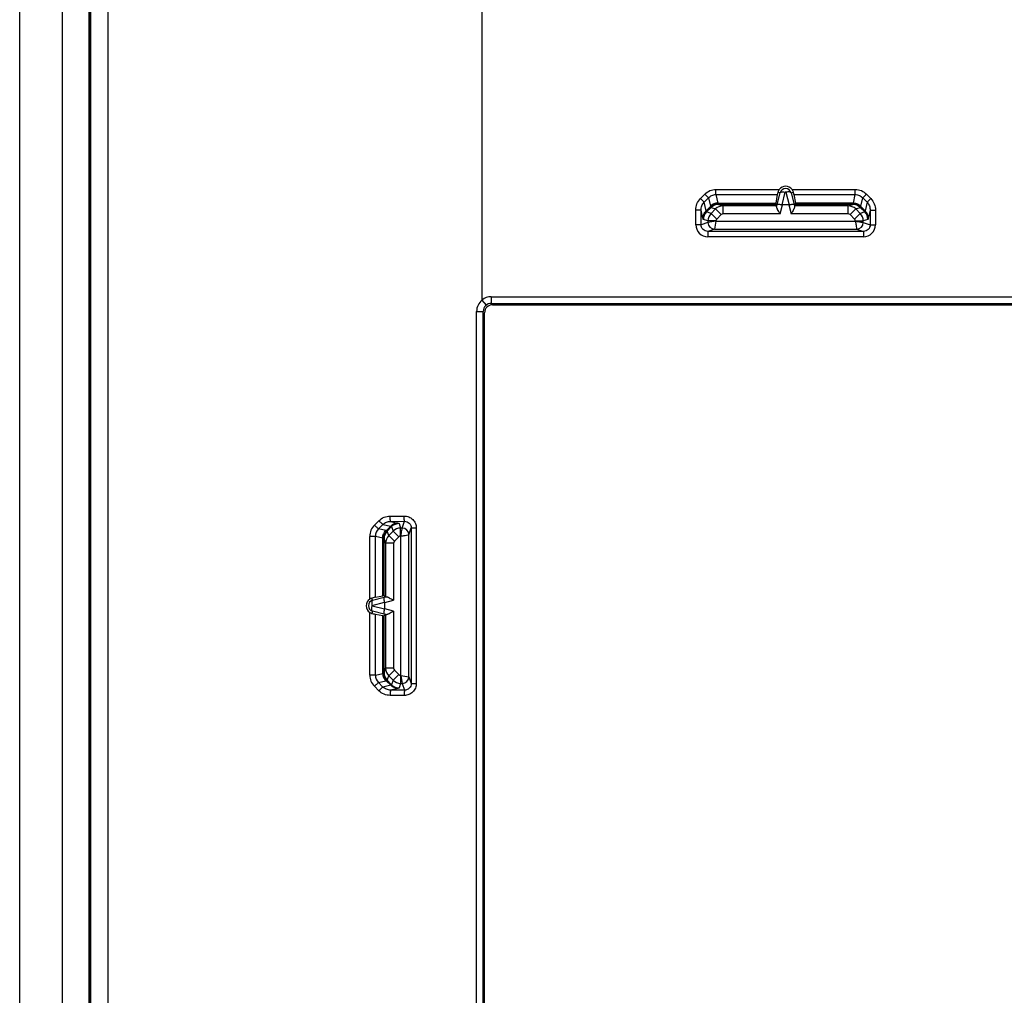
# Model space of a CAD drawing. Units: millimetres. Extents: x -40 to 40, y -147 to 147.
# Drawn here: x -40 to -3, y -110 to -73 of the extents above; entities that cross this region are included whole.
import ezdxf

# ---------------------------------------------------------------- set-up
doc = ezdxf.new("R2010")
doc.units = ezdxf.units.MM
doc.header["$LTSCALE"] = 16.335
doc.layers.get('0').update_dxf_attribs({"linetype": 'CONTINUOUS'})
doc.layers.add('RACCORDO', color=7, linetype='CONTINUOUS')

msp = doc.modelspace()

# ---------------------------------------------------------------- linework, layer by layer
at = {"color": 7, "linetype": 'CONTINUOUS'}
for p, q in [((-40, -143.5), (-40, 143.5)), ((-38.4, 142.7), (-38.4, -142.7)), ((-37.4, 142.4), (-37.4, -142.4)), ((-22.55, -128.75), (-22.55, -84.25)), ((-22.25, -83.95), (22.25, -83.95))]:
    msp.add_line(p, q, dxfattribs=at)
msp.add_arc((-22.25, -84.25), 0.3, 90, 180, dxfattribs=at)
at = {"layer": 'RACCORDO', "color": 253, "linetype": 'CONTINUOUS'}
for p, q in [((-37.385, 142.4), (-37.385, -142.4)), ((-37.345, -142.4), (-37.345, 142.4)), ((-36.681, -128.871), (-36.681, 128.871)), ((-22.65, -58.224), (-22.65, -83.776)), ((-14.449, -79.968), (-14.284, -79.799)), ((-14.144, -79.936), (-14.284, -79.799)), ((-13.864, -79.622), (-11.491, -79.622)), ((-13.864, -79.816), (-13.864, -79.622)), ((-13.864, -79.816), (-11.562, -79.816)), ((-13.864, -79.816), (-13.792, -80.133)), ((-11.569, -80.184), (-11.455, -79.745)), ((-11.455, -79.745), (-11.539, -79.722)), ((-11.384, -80.198), (-11.262, -79.728)), ((-11.238, -79.728), (-11.116, -80.198)), ((-11.045, -79.745), (-10.961, -79.722)), ((-11.045, -79.745), (-10.931, -80.184)), ((-11.009, -79.622), (-8.636, -79.622)), ((-10.938, -79.816), (-8.636, -79.816)), ((-8.708, -80.133), (-8.636, -79.816)), ((-8.636, -79.816), (-8.636, -79.622)), ((-8.356, -79.936), (-8.216, -79.799)), ((-8.216, -79.799), (-8.051, -79.968)), ((-14.309, -80.105), (-14.449, -79.968)), ((-14.309, -80.105), (-14.144, -79.936)), ((-14.235, -80.431), (-14.309, -80.105)), ((-14.144, -79.936), (-14.073, -80.249)), ((-13.792, -80.133), (-11.622, -80.133)), ((-13.765, -80.184), (-11.628, -80.184)), ((-13.765, -80.184), (-13.599, -80.239)), ((-11.589, -80.257), (-11.569, -80.184)), ((-10.931, -80.184), (-10.911, -80.257)), ((-8.708, -80.133), (-10.878, -80.133)), ((-8.735, -80.184), (-10.872, -80.184)), ((-8.901, -80.239), (-8.735, -80.184)), ((-8.427, -80.249), (-8.356, -79.936)), ((-8.356, -79.936), (-8.191, -80.105)), ((-8.191, -80.105), (-8.265, -80.431)), ((-8.191, -80.105), (-8.051, -79.968)), ((-14.423, -80.399), (-14.623, -80.399)), ((-14.623, -80.947), (-14.623, -80.399)), ((-14.354, -80.705), (-14.423, -80.399)), ((-14.423, -80.947), (-14.423, -80.399)), ((-14.235, -80.431), (-14.067, -80.265)), ((-14.218, -80.466), (-14.049, -80.299)), ((-14.048, -80.522), (-14.218, -80.466)), ((-13.881, -80.356), (-14.048, -80.522)), ((-13.836, -80.734), (-14.048, -80.522)), ((-14.047, -80.301), (-13.881, -80.356)), ((-13.67, -80.568), (-13.881, -80.356)), ((-13.67, -80.568), (-13.836, -80.734)), ((-11.586, -80.239), (-13.599, -80.239)), ((-13.599, -80.539), (-13.599, -80.239)), ((-11.458, -80.539), (-13.599, -80.539)), ((-11.458, -80.539), (-11.367, -80.2)), ((-11.133, -80.2), (-11.042, -80.539)), ((-8.901, -80.539), (-11.042, -80.539)), ((-8.901, -80.239), (-10.914, -80.239)), ((-8.901, -80.539), (-8.901, -80.239)), ((-8.83, -80.568), (-8.619, -80.356)), ((-8.664, -80.734), (-8.83, -80.568)), ((-8.664, -80.734), (-8.452, -80.522)), ((-8.619, -80.356), (-8.453, -80.301)), ((-8.452, -80.522), (-8.619, -80.356)), ((-8.282, -80.466), (-8.452, -80.522)), ((-8.451, -80.299), (-8.282, -80.466)), ((-8.433, -80.265), (-8.265, -80.431)), ((-8.077, -80.399), (-8.146, -80.705)), ((-8.077, -80.399), (-7.877, -80.399)), ((-8.077, -80.399), (-8.077, -80.947)), ((-7.877, -80.399), (-7.877, -80.947)), ((-14.165, -80.861), (-14.423, -80.947)), ((-14.165, -80.805), (-14.335, -80.748)), ((-13.865, -80.805), (-14.165, -80.805)), ((-14.165, -80.805), (-14.165, -80.861)), ((-13.865, -80.811), (-14.165, -80.861)), ((-13.865, -80.811), (-13.915, -81.111)), ((-13.865, -80.805), (-13.865, -80.811)), ((-13.865, -80.811), (-8.635, -80.811)), ((-8.635, -80.805), (-8.335, -80.805)), ((-8.635, -80.811), (-8.635, -80.805)), ((-8.165, -80.748), (-8.335, -80.805)), ((-8.335, -80.861), (-8.335, -80.805)), ((-8.335, -80.861), (-8.077, -80.947)), ((-14.423, -80.947), (-14.623, -80.947)), ((-13.915, -81.111), (-14.173, -81.197)), ((-8.327, -81.197), (-14.173, -81.197)), ((-14.173, -81.197), (-14.173, -81.397)), ((-13.915, -81.111), (-8.585, -81.111)), ((-8.585, -81.111), (-8.327, -81.197)), ((-8.327, -81.197), (-8.327, -81.397)), ((-8.077, -80.947), (-7.877, -80.947)), ((-8.327, -81.397), (-14.173, -81.397)), ((-22.65, -83.776), (-22.491, -83.969)), ((-22.3, -83.65), (22.3, -83.65)), ((-22.3, -83.65), (-22.3, -83.9)), ((-22.849, -84.2), (-22.6, -84.2)), ((-22.849, -128.8), (-22.849, -84.2)), ((-26.092, -91.883), (-25.566, -91.882)), ((-26.685, -92.225), (-26.518, -92.059)), ((-26.531, -92.365), (-26.365, -92.199)), ((-26.256, -92.427), (-26.531, -92.365)), ((-26.365, -92.199), (-26.074, -92.265)), ((-26.24, -92.433), (-26.074, -92.265)), ((-26.206, -92.451), (-26.039, -92.282)), ((-26.079, -92.083), (-25.555, -92.081)), ((-26.079, -92.083), (-25.8, -92.146)), ((-26.039, -92.282), (-25.983, -92.452)), ((-25.757, -92.165), (-25.7, -92.335)), ((-25.639, -92.335), (-25.7, -92.335)), ((-25.7, -92.635), (-25.7, -92.335)), ((-25.639, -92.335), (-25.555, -92.081)), ((-25.389, -92.585), (-25.304, -92.331)), ((-25.304, -92.331), (-25.114, -92.331)), ((-25.304, -92.331), (-25.304, -98.169)), ((-25.114, -92.331), (-25.114, -98.169)), ((-26.648, -92.645), (-26.859, -92.645)), ((-26.859, -95), (-26.859, -92.645)), ((-26.372, -92.708), (-26.648, -92.645)), ((-26.648, -94.931), (-26.648, -92.645)), ((-26.372, -94.879), (-26.372, -92.708)), ((-26.266, -92.901), (-26.321, -92.735)), ((-26.321, -94.873), (-26.321, -92.735)), ((-26.149, -92.619), (-26.204, -92.453)), ((-25.983, -92.452), (-26.149, -92.619)), ((-25.937, -92.83), (-26.149, -92.619)), ((-25.771, -92.664), (-25.983, -92.452)), ((-25.771, -92.664), (-25.937, -92.83)), ((-25.689, -92.635), (-25.7, -92.635)), ((-25.689, -97.865), (-25.689, -92.635)), ((-25.389, -97.915), (-25.389, -92.585)), ((-25.966, -92.901), (-26.266, -92.901)), ((-26.266, -92.901), (-26.266, -94.915)), ((-25.966, -92.901), (-25.966, -95.044)), ((-26.755, -95.045), (-26.777, -94.963)), ((-26.755, -95.045), (-26.316, -94.931)), ((-26.316, -94.931), (-26.248, -94.912)), ((-26.772, -95.238), (-26.302, -95.116)), ((-26.302, -95.384), (-26.772, -95.262)), ((-26.3, -95.133), (-25.966, -95.044)), ((-26.859, -97.855), (-26.859, -95.5)), ((-26.755, -95.455), (-26.777, -95.537)), ((-26.316, -95.569), (-26.755, -95.455)), ((-26.648, -97.855), (-26.648, -95.569)), ((-26.372, -97.792), (-26.372, -95.621)), ((-26.321, -97.765), (-26.321, -95.627)), ((-26.248, -95.588), (-26.316, -95.569)), ((-25.966, -95.456), (-26.3, -95.367)), ((-26.266, -95.585), (-26.266, -97.599)), ((-25.966, -95.456), (-25.966, -97.599)), ((-26.648, -97.855), (-26.859, -97.855)), ((-26.648, -97.855), (-26.372, -97.792)), ((-26.321, -97.765), (-26.266, -97.599)), ((-25.966, -97.599), (-26.266, -97.599)), ((-26.204, -98.047), (-26.149, -97.881)), ((-25.937, -97.67), (-26.149, -97.881)), ((-26.149, -97.881), (-25.983, -98.048)), ((-25.771, -97.836), (-25.983, -98.048)), ((-25.937, -97.67), (-25.771, -97.836)), ((-25.7, -97.865), (-25.689, -97.865)), ((-25.7, -97.865), (-25.7, -98.165)), ((-25.689, -97.865), (-25.639, -98.165)), ((-25.689, -97.865), (-25.389, -97.915)), ((-25.389, -97.915), (-25.304, -98.169)), ((-26.518, -98.441), (-26.685, -98.275)), ((-26.531, -98.135), (-26.256, -98.073)), ((-26.365, -98.301), (-26.531, -98.135)), ((-26.074, -98.235), (-26.365, -98.301)), ((-26.074, -98.235), (-26.24, -98.067)), ((-26.039, -98.218), (-26.206, -98.049)), ((-25.983, -98.048), (-26.039, -98.218)), ((-25.7, -98.165), (-25.757, -98.335)), ((-25.7, -98.165), (-25.639, -98.165)), ((-25.639, -98.165), (-25.555, -98.419)), ((-25.304, -98.169), (-25.114, -98.169)), ((-25.566, -98.618), (-26.092, -98.617)), ((-25.8, -98.354), (-26.079, -98.417)), ((-25.555, -98.419), (-26.079, -98.417))]:
    msp.add_line(p, q, dxfattribs=at)
at = {"layer": 'RACCORDO', "color": 7, "linetype": 'CONTINUOUS'}
for p, q in [((-37.33, -142.4), (-37.33, 142.4)), ((-11.562, -79.816), (-11.622, -80.133)), ((-10.938, -79.816), (-10.878, -80.133)), ((-11.586, -80.239), (-11.628, -80.184)), ((-10.914, -80.239), (-10.872, -80.184)), ((-11.133, -80.2), (-11.367, -80.2)), ((-22.6, -128.8), (-22.6, -84.2)), ((-22.3, -83.9), (22.3, -83.9)), ((-26.648, -94.931), (-26.372, -94.879)), ((-26.266, -94.915), (-26.321, -94.873)), ((-26.3, -95.367), (-26.3, -95.133)), ((-26.648, -95.569), (-26.372, -95.621)), ((-26.266, -95.585), (-26.321, -95.627))]:
    msp.add_line(p, q, dxfattribs=at)
for centre, radius, start, end in [((-11.256, -79.796), 0.293, 143.4807, 165.4928), ((-11.25, -79.8), 0.3, 36.507, 143.493), ((-11.25, -79.8), 0.212, 14.981, 165.0198), ((-11.243, -79.795), 0.292, 14.4626, 36.5639), ((-22.3, -84.2), 0.3, 90, 180.0007), ((-26.703, -95.244), 0.29, 104.6875, 122.554), ((-26.7, -95.25), 0.297, 122.5616, 237.4384), ((-26.7, -95.25), 0.212, 104.981, 255.0198), ((-26.703, -95.256), 0.29, 237.446, 255.3152)]:
    msp.add_arc(centre, radius, start, end, dxfattribs=at)
at = {"layer": 'RACCORDO', "color": 253, "linetype": 'CONTINUOUS'}
for centre, radius, start, end in [((-11.25, -79.732), 0.012, 14.6475, 165.3525), ((-13.78, -80.555), 0.408, 90.977, 134.7853), ((-13.767, -80.583), 0.4, 90.0639, 134.8988), ((-13.764, -80.583), 0.4, 90.0615, 135.025), ((-8.736, -80.583), 0.4, 44.975, 89.9385), ((-8.733, -80.583), 0.4, 45.1012, 89.9362), ((-8.72, -80.555), 0.408, 45.2147, 89.0229), ((-13.935, -80.749), 0.401, 135.0099, 179.9503), ((-13.765, -80.805), 0.4, 134.9935, 179.957), ((-13.599, -80.639), 0.4, 90.0488, 134.9978), ((-13.599, -80.639), 0.1, 89.9884, 134.9253), ((-8.901, -80.639), 0.4, 45.0022, 89.9512), ((-8.901, -80.639), 0.1, 45.0747, 90.0116), ((-8.735, -80.805), 0.4, 0.043, 45.0065), ((-8.565, -80.749), 0.401, 0.0497, 44.9901), ((-13.915, -80.861), 0.25, 180.0055, 269.8909), ((-13.765, -80.805), 0.0999, 134.9352, 180.0001), ((-8.735, -80.805), 0.0999, 359.9999, 45.0648), ((-8.585, -80.861), 0.25, 270.1091, 359.9945), ((-14.173, -80.947), 0.45, 180.0279, 270.0468), ((-8.327, -80.947), 0.45, 269.9533, 359.9721), ((-22.298, -84.2), 0.551, 129.7105, 180.031), ((-22.3, -84.2), 0.55, 90, 129.5212), ((-26.266, -92.645), 0.593, 134.8364, 180.0104), ((-26.258, -92.643), 0.39, 134.5494, 180.3577), ((-25.756, -92.565), 0.401, 90.0497, 134.9901), ((-25.7, -92.735), 0.4, 90.043, 135.0065), ((-25.639, -92.585), 0.25, 0.1098, 89.9938), ((-25.95, -92.72), 0.408, 135.2147, 179.0229), ((-25.922, -92.733), 0.4, 135.1012, 179.9362), ((-25.922, -92.736), 0.4, 134.975, 179.9385), ((-25.866, -92.901), 0.4, 135.0022, 179.9512), ((-25.7, -92.735), 0.0999, 89.9999, 135.0648), ((-25.866, -92.901), 0.1, 135.0747, 180.0116), ((-26.768, -95.25), 0.012, 104.6475, 255.3525), ((-26.266, -97.855), 0.593, 179.9896, 225.1636), ((-26.258, -97.857), 0.39, 179.6423, 225.4506), ((-25.95, -97.78), 0.408, 180.977, 224.7853), ((-25.922, -97.767), 0.4, 180.0639, 224.8988), ((-25.922, -97.764), 0.4, 180.0615, 225.025), ((-25.866, -97.599), 0.4, 180.0488, 224.9978), ((-25.866, -97.599), 0.1, 179.9884, 224.9253), ((-25.7, -97.765), 0.0999, 224.9352, 270.0001), ((-25.639, -97.915), 0.25, 270.0055, 359.8909), ((-25.756, -97.935), 0.401, 225.0099, 269.9503), ((-25.7, -97.765), 0.4, 224.9935, 269.957)]:
    msp.add_arc(centre, radius, start, end, dxfattribs=at)
at = {"layer": 'RACCORDO', "color": 7, "linetype": 'CONTINUOUS'}
for centre, major_axis, ratio, start_param, end_param in [((-11.509, -79.622), (0.054, 0.2), 0.01686, -4.178754, -3.363966), ((-10.991, -79.622), (-0.054, 0.2), 0.01686, -2.919219, -2.104432), ((-11.092, -78.184), (0.536, 2), 0.01686, -3.363966, -3.154527), ((-11.219, -79.651), (0.168, 0.546), 0.348049, -3.122313, -3.034666), ((-11.281, -79.651), (-0.168, 0.546), 0.348049, -3.24852, -3.160872), ((-11.408, -78.184), (-0.536, 2), 0.01686, -3.128658, -2.919219), ((-11.666, -80.539), (0.08, 0.3), 0.01686, -0.347686, -0.012934), ((-10.834, -80.539), (-0.08, 0.3), 0.01686, 0.012934, 0.347686), ((-26.843, -94.984), (0.2, 0.054), 0.01686, 0.222374, 1.230912), ((-28.321, -95.409), (2, 0.536), 0.01686, 0.012934, 0.222374), ((-25.966, -94.835), (0.3, 0.08), 0.01686, -3.128658, -2.793907), ((-26.849, -95.281), (0.546, 0.168), 0.348049, -0.106927, -0.019279), ((-26.843, -95.516), (0.2, -0.054), 0.01686, -1.230912, -0.222374), ((-28.321, -95.091), (2, -0.536), 0.01686, -0.222374, -0.012934), ((-26.849, -95.219), (0.546, -0.168), 0.348049, 0.019279, 0.106927), ((-25.966, -95.665), (0.3, -0.08), 0.01686, 2.793907, 3.128658)]:
    msp.add_ellipse(centre, major_axis=major_axis, ratio=ratio, start_param=start_param, end_param=end_param, dxfattribs=at)
at = {"layer": 'RACCORDO', "color": 253, "linetype": 'CONTINUOUS'}
for points, knots in [([(-14.284, -79.799), (-14.23, -79.744), (-14.098, -79.653), (-13.941, -79.622), (-13.864, -79.622)], [0, 0, 0, 0, 0.500034, 1, 1, 1, 1]), ([(-14.144, -79.936), (-14.108, -79.899), (-14.021, -79.837), (-13.916, -79.816), (-13.864, -79.816)], [0, 0, 0, 0, 0.499867, 1, 1, 1, 1]), ([(-11.455, -79.745), (-11.452, -79.736), (-11.437, -79.725), (-11.414, -79.719), (-11.38, -79.714), (-11.328, -79.716), (-11.284, -79.723), (-11.262, -79.728)], [0, 0, 0, 0, 0.137138, 0.235401, 0.355544, 0.652664, 1, 1, 1, 1]), ([(-11.045, -79.745), (-11.048, -79.736), (-11.063, -79.725), (-11.086, -79.719), (-11.12, -79.714), (-11.172, -79.716), (-11.216, -79.723), (-11.238, -79.728)], [0, 0, 0, 0, 0.137138, 0.235401, 0.355544, 0.652664, 1, 1, 1, 1]), ([(-8.636, -79.622), (-8.559, -79.622), (-8.402, -79.653), (-8.27, -79.744), (-8.216, -79.799)], [0, 0, 0, 0, 0.499966, 1, 1, 1, 1]), ([(-8.636, -79.816), (-8.584, -79.816), (-8.479, -79.837), (-8.392, -79.899), (-8.356, -79.936)], [0, 0, 0, 0, 0.500133, 1, 1, 1, 1]), ([(-14.623, -80.399), (-14.623, -80.32), (-14.593, -80.161), (-14.504, -80.025), (-14.449, -79.968)], [0, 0, 0, 0, 0.500085, 1, 1, 1, 1]), ([(-14.423, -80.399), (-14.423, -80.346), (-14.404, -80.238), (-14.346, -80.144), (-14.309, -80.105)], [0, 0, 0, 0, 0.499657, 1, 1, 1, 1]), ([(-13.792, -80.133), (-13.844, -80.134), (-13.947, -80.154), (-14.036, -80.213), (-14.073, -80.249)], [0, 0, 0, 0, 0.500853, 1, 1, 1, 1]), ([(-13.787, -80.147), (-13.782, -80.155), (-13.776, -80.166), (-13.77, -80.178), (-13.767, -80.182)], [0, 0, 0, 0, 0.650001, 1, 1, 1, 1]), ([(-8.733, -80.182), (-8.73, -80.178), (-8.724, -80.166), (-8.718, -80.155), (-8.713, -80.147)], [0, 0, 0, 0, 0.349999, 1, 1, 1, 1]), ([(-8.708, -80.133), (-8.656, -80.134), (-8.553, -80.154), (-8.464, -80.213), (-8.427, -80.249)], [0, 0, 0, 0, 0.500853, 1, 1, 1, 1]), ([(-8.191, -80.105), (-8.154, -80.144), (-8.096, -80.238), (-8.077, -80.346), (-8.077, -80.399)], [0, 0, 0, 0, 0.500344, 1, 1, 1, 1]), ([(-8.051, -79.968), (-7.996, -80.025), (-7.907, -80.161), (-7.877, -80.32), (-7.877, -80.399)], [0, 0, 0, 0, 0.499915, 1, 1, 1, 1]), ([(-14.354, -80.705), (-14.353, -80.655), (-14.331, -80.553), (-14.271, -80.467), (-14.235, -80.431)], [0, 0, 0, 0, 0.49753, 1, 1, 1, 1]), ([(-14.218, -80.466), (-14.222, -80.465), (-14.228, -80.457), (-14.232, -80.445), (-14.234, -80.436), (-14.235, -80.431)], [0, 0, 0, 0, 0.321839, 0.611474, 1, 1, 1, 1]), ([(-14.073, -80.249), (-14.072, -80.25), (-14.071, -80.256), (-14.069, -80.261), (-14.067, -80.265)], [0, 0, 0, 0, 0.259504, 1, 1, 1, 1]), ([(-14.067, -80.265), (-14.064, -80.273), (-14.058, -80.284), (-14.052, -80.296), (-14.049, -80.299)], [0, 0, 0, 0, 0.656474, 1, 1, 1, 1]), ([(-8.451, -80.299), (-8.448, -80.296), (-8.442, -80.284), (-8.436, -80.273), (-8.433, -80.265)], [0, 0, 0, 0, 0.343526, 1, 1, 1, 1]), ([(-8.433, -80.265), (-8.432, -80.264), (-8.43, -80.259), (-8.428, -80.253), (-8.427, -80.249)], [0, 0, 0, 0, 0.241361, 1, 1, 1, 1]), ([(-8.265, -80.431), (-8.266, -80.436), (-8.268, -80.445), (-8.272, -80.457), (-8.278, -80.465), (-8.282, -80.466)], [0, 0, 0, 0, 0.388526, 0.678161, 1, 1, 1, 1]), ([(-8.146, -80.705), (-8.147, -80.655), (-8.169, -80.553), (-8.229, -80.467), (-8.265, -80.431)], [0, 0, 0, 0, 0.49753, 1, 1, 1, 1]), ([(-14.335, -80.748), (-14.337, -80.748), (-14.341, -80.744), (-14.348, -80.729), (-14.351, -80.716), (-14.354, -80.705)], [0, 0, 0, 0, 0.126255, 0.32817, 1, 1, 1, 1]), ([(-8.635, -80.811), (-8.631, -80.83), (-8.626, -80.867), (-8.614, -80.935), (-8.601, -81.016), (-8.59, -81.079), (-8.585, -81.111)], [0, 0, 0, 0, 0.187882, 0.369207, 0.687161, 1, 1, 1, 1]), ([(-8.635, -80.811), (-8.616, -80.814), (-8.579, -80.82), (-8.51, -80.832), (-8.429, -80.845), (-8.366, -80.856), (-8.335, -80.861)], [0, 0, 0, 0, 0.187882, 0.369208, 0.687162, 1, 1, 1, 1]), ([(-8.146, -80.705), (-8.149, -80.716), (-8.152, -80.729), (-8.159, -80.744), (-8.163, -80.748), (-8.165, -80.748)], [0, 0, 0, 0, 0.671829, 0.873745, 1, 1, 1, 1]), ([(-14.173, -81.197), (-14.205, -81.197), (-14.271, -81.184), (-14.354, -81.128), (-14.41, -81.045), (-14.423, -80.979), (-14.423, -80.947)], [0, 0, 0, 0, 0.24991, 0.499895, 0.749942, 1, 1, 1, 1]), ([(-8.077, -80.947), (-8.077, -80.979), (-8.09, -81.045), (-8.146, -81.128), (-8.229, -81.184), (-8.295, -81.197), (-8.327, -81.197)], [0, 0, 0, 0, 0.250058, 0.500105, 0.75009, 1, 1, 1, 1]), ([(-26.518, -92.059), (-26.462, -92.004), (-26.328, -91.915), (-26.17, -91.884), (-26.092, -91.883)], [0, 0, 0, 0, 0.499998, 1, 1, 1, 1]), ([(-26.079, -92.083), (-26.079, -92.083), (-26.08, -92.081), (-26.082, -92.075), (-26.084, -92.063), (-26.086, -92.044), (-26.088, -92.019), (-26.09, -91.99), (-26.092, -91.944), (-26.092, -91.908), (-26.092, -91.883)], [0, 0, 0, 0, 0.011432, 0.030801, 0.094429, 0.189978, 0.314322, 0.463119, 0.631031, 1, 1, 1, 1]), ([(-25.566, -91.882), (-25.508, -91.881), (-25.389, -91.904), (-25.239, -92.004), (-25.138, -92.153), (-25.114, -92.272), (-25.114, -92.331)], [0, 0, 0, 0, 0.249826, 0.499767, 0.74984, 1, 1, 1, 1]), ([(-25.555, -92.081), (-25.555, -92.081), (-25.556, -92.079), (-25.558, -92.073), (-25.559, -92.061), (-25.561, -92.042), (-25.563, -92.018), (-25.564, -91.988), (-25.566, -91.942), (-25.566, -91.906), (-25.566, -91.882)], [0, 0, 0, 0, 0.010918, 0.030014, 0.093401, 0.18891, 0.313337, 0.462306, 0.630453, 1, 1, 1, 1]), ([(-26.531, -92.365), (-26.534, -92.363), (-26.541, -92.358), (-26.561, -92.343), (-26.592, -92.314), (-26.636, -92.273), (-26.668, -92.241), (-26.685, -92.225)], [0, 0, 0, 0, 0.049378, 0.12694, 0.3565, 0.660228, 1, 1, 1, 1]), ([(-26.365, -92.199), (-26.368, -92.197), (-26.375, -92.192), (-26.394, -92.177), (-26.426, -92.148), (-26.47, -92.107), (-26.501, -92.075), (-26.518, -92.059)], [0, 0, 0, 0, 0.049317, 0.12683, 0.35631, 0.660038, 1, 1, 1, 1]), ([(-26.365, -92.199), (-26.328, -92.162), (-26.237, -92.103), (-26.131, -92.083), (-26.079, -92.083)], [0, 0, 0, 0, 0.499808, 1, 1, 1, 1]), ([(-25.8, -92.146), (-25.85, -92.147), (-25.952, -92.169), (-26.038, -92.229), (-26.074, -92.265)], [0, 0, 0, 0, 0.49753, 1, 1, 1, 1]), ([(-26.074, -92.265), (-26.069, -92.266), (-26.06, -92.268), (-26.048, -92.272), (-26.04, -92.278), (-26.039, -92.282)], [0, 0, 0, 0, 0.388526, 0.678161, 1, 1, 1, 1]), ([(-25.8, -92.146), (-25.789, -92.149), (-25.776, -92.152), (-25.761, -92.159), (-25.757, -92.163), (-25.757, -92.165)], [0, 0, 0, 0, 0.671829, 0.873745, 1, 1, 1, 1]), ([(-25.689, -92.635), (-25.686, -92.616), (-25.68, -92.579), (-25.668, -92.51), (-25.655, -92.429), (-25.644, -92.366), (-25.639, -92.335)], [0, 0, 0, 0, 0.187882, 0.369208, 0.687162, 1, 1, 1, 1]), ([(-25.555, -92.081), (-25.522, -92.081), (-25.456, -92.094), (-25.373, -92.149), (-25.317, -92.232), (-25.304, -92.298), (-25.304, -92.331)], [0, 0, 0, 0, 0.249167, 0.499093, 0.749526, 1, 1, 1, 1]), ([(-26.372, -92.708), (-26.371, -92.656), (-26.351, -92.553), (-26.292, -92.464), (-26.256, -92.427)], [0, 0, 0, 0, 0.500853, 1, 1, 1, 1]), ([(-26.323, -92.733), (-26.327, -92.73), (-26.339, -92.724), (-26.35, -92.718), (-26.358, -92.713)], [0, 0, 0, 0, 0.349999, 1, 1, 1, 1]), ([(-26.24, -92.433), (-26.241, -92.432), (-26.246, -92.43), (-26.252, -92.428), (-26.256, -92.427)], [0, 0, 0, 0, 0.241361, 1, 1, 1, 1]), ([(-26.206, -92.451), (-26.209, -92.448), (-26.221, -92.442), (-26.232, -92.436), (-26.24, -92.433)], [0, 0, 0, 0, 0.343527, 1, 1, 1, 1]), ([(-25.689, -92.635), (-25.67, -92.631), (-25.633, -92.626), (-25.565, -92.614), (-25.484, -92.601), (-25.421, -92.59), (-25.389, -92.585)], [0, 0, 0, 0, 0.187882, 0.369207, 0.687161, 1, 1, 1, 1]), ([(-26.755, -95.045), (-26.764, -95.048), (-26.775, -95.063), (-26.781, -95.086), (-26.786, -95.12), (-26.784, -95.172), (-26.777, -95.216), (-26.772, -95.238)], [0, 0, 0, 0, 0.137138, 0.235401, 0.355544, 0.652664, 1, 1, 1, 1]), ([(-26.755, -95.455), (-26.764, -95.452), (-26.775, -95.437), (-26.781, -95.414), (-26.786, -95.38), (-26.784, -95.328), (-26.777, -95.284), (-26.772, -95.262)], [0, 0, 0, 0, 0.137138, 0.235401, 0.355544, 0.652664, 1, 1, 1, 1]), ([(-26.372, -97.792), (-26.371, -97.844), (-26.351, -97.947), (-26.292, -98.036), (-26.256, -98.073)], [0, 0, 0, 0, 0.500853, 1, 1, 1, 1]), ([(-26.358, -97.787), (-26.35, -97.782), (-26.339, -97.776), (-26.327, -97.77), (-26.323, -97.767)], [0, 0, 0, 0, 0.650001, 1, 1, 1, 1]), ([(-26.531, -98.135), (-26.534, -98.137), (-26.541, -98.142), (-26.561, -98.157), (-26.592, -98.186), (-26.636, -98.227), (-26.668, -98.259), (-26.685, -98.275)], [0, 0, 0, 0, 0.049378, 0.12694, 0.3565, 0.660228, 1, 1, 1, 1]), ([(-26.365, -98.301), (-26.368, -98.303), (-26.375, -98.308), (-26.394, -98.323), (-26.426, -98.352), (-26.47, -98.393), (-26.501, -98.425), (-26.518, -98.441)], [0, 0, 0, 0, 0.049317, 0.12683, 0.35631, 0.660038, 1, 1, 1, 1]), ([(-26.079, -98.417), (-26.131, -98.417), (-26.237, -98.397), (-26.328, -98.338), (-26.365, -98.301)], [0, 0, 0, 0, 0.500192, 1, 1, 1, 1]), ([(-26.256, -98.073), (-26.255, -98.072), (-26.249, -98.071), (-26.244, -98.069), (-26.24, -98.067)], [0, 0, 0, 0, 0.259504, 1, 1, 1, 1]), ([(-26.24, -98.067), (-26.232, -98.064), (-26.221, -98.058), (-26.209, -98.052), (-26.206, -98.049)], [0, 0, 0, 0, 0.656474, 1, 1, 1, 1]), ([(-26.039, -98.218), (-26.04, -98.222), (-26.048, -98.228), (-26.06, -98.232), (-26.069, -98.234), (-26.074, -98.235)], [0, 0, 0, 0, 0.321839, 0.611474, 1, 1, 1, 1]), ([(-25.8, -98.354), (-25.85, -98.353), (-25.952, -98.331), (-26.038, -98.271), (-26.074, -98.235)], [0, 0, 0, 0, 0.49753, 1, 1, 1, 1]), ([(-25.114, -98.169), (-25.114, -98.228), (-25.138, -98.347), (-25.239, -98.496), (-25.389, -98.596), (-25.508, -98.619), (-25.566, -98.618)], [0, 0, 0, 0, 0.25016, 0.500232, 0.750174, 1, 1, 1, 1]), ([(-25.304, -98.169), (-25.304, -98.202), (-25.317, -98.268), (-25.373, -98.351), (-25.456, -98.406), (-25.522, -98.419), (-25.555, -98.419)], [0, 0, 0, 0, 0.250473, 0.500907, 0.750833, 1, 1, 1, 1]), ([(-26.092, -98.617), (-26.17, -98.616), (-26.328, -98.585), (-26.462, -98.496), (-26.518, -98.441)], [0, 0, 0, 0, 0.500002, 1, 1, 1, 1]), ([(-26.079, -98.417), (-26.079, -98.417), (-26.08, -98.419), (-26.082, -98.425), (-26.084, -98.437), (-26.086, -98.456), (-26.088, -98.481), (-26.09, -98.51), (-26.092, -98.556), (-26.092, -98.592), (-26.092, -98.617)], [0, 0, 0, 0, 0.011432, 0.030801, 0.094429, 0.189978, 0.314322, 0.463119, 0.631031, 1, 1, 1, 1]), ([(-25.757, -98.335), (-25.757, -98.337), (-25.761, -98.341), (-25.776, -98.348), (-25.789, -98.351), (-25.8, -98.354)], [0, 0, 0, 0, 0.126255, 0.32817, 1, 1, 1, 1]), ([(-25.555, -98.419), (-25.555, -98.419), (-25.556, -98.421), (-25.558, -98.427), (-25.559, -98.439), (-25.561, -98.458), (-25.563, -98.482), (-25.564, -98.512), (-25.566, -98.558), (-25.566, -98.594), (-25.566, -98.618)], [0, 0, 0, 0, 0.010918, 0.030014, 0.093401, 0.18891, 0.313337, 0.462305, 0.630453, 1, 1, 1, 1])]:
    msp.add_open_spline(points, degree=3, knots=knots, dxfattribs=at)
for points in [[(-13.792, -80.133), (-13.791, -80.138), (-13.789, -80.143), (-13.787, -80.147)], [(-13.767, -80.182), (-13.767, -80.183), (-13.766, -80.184), (-13.765, -80.184)], [(-8.735, -80.184), (-8.734, -80.184), (-8.733, -80.183), (-8.733, -80.182)], [(-8.713, -80.147), (-8.711, -80.143), (-8.709, -80.138), (-8.708, -80.133)], [(-14.049, -80.299), (-14.049, -80.3), (-14.048, -80.301), (-14.047, -80.301)], [(-8.453, -80.301), (-8.452, -80.301), (-8.451, -80.3), (-8.451, -80.299)], [(-26.358, -92.713), (-26.362, -92.711), (-26.367, -92.709), (-26.372, -92.708)], [(-26.321, -92.735), (-26.321, -92.734), (-26.322, -92.733), (-26.323, -92.733)], [(-26.204, -92.453), (-26.204, -92.452), (-26.205, -92.451), (-26.206, -92.451)], [(-26.372, -97.792), (-26.367, -97.791), (-26.362, -97.789), (-26.358, -97.787)], [(-26.323, -97.767), (-26.322, -97.767), (-26.321, -97.766), (-26.321, -97.765)], [(-26.206, -98.049), (-26.205, -98.049), (-26.204, -98.048), (-26.204, -98.047)]]:
    msp.add_open_spline(points, degree=3, dxfattribs=at)
at = {"layer": 'RACCORDO', "color": 7, "linetype": 'CONTINUOUS'}
for points, knots in [([(-11.569, -80.184), (-11.568, -80.181), (-11.563, -80.177), (-11.543, -80.174), (-11.506, -80.175), (-11.45, -80.183), (-11.407, -80.192), (-11.384, -80.198)], [0, 0, 0, 0, 0.038701, 0.102164, 0.314826, 0.626613, 1, 1, 1, 1]), ([(-11.116, -80.198), (-11.093, -80.192), (-11.05, -80.183), (-10.994, -80.175), (-10.957, -80.174), (-10.937, -80.177), (-10.932, -80.181), (-10.931, -80.184)], [0, 0, 0, 0, 0.373387, 0.685174, 0.897836, 0.961299, 1, 1, 1, 1]), ([(-11.458, -80.539), (-11.474, -80.511), (-11.505, -80.456), (-11.542, -80.39), (-11.567, -80.34), (-11.58, -80.308), (-11.589, -80.281), (-11.591, -80.264), (-11.589, -80.257)], [0, 0, 0, 0, 0.31128, 0.601648, 0.730721, 0.843132, 0.933903, 1, 1, 1, 1]), ([(-10.911, -80.257), (-10.909, -80.264), (-10.911, -80.281), (-10.92, -80.308), (-10.933, -80.34), (-10.958, -80.39), (-10.995, -80.456), (-11.026, -80.511), (-11.042, -80.539)], [0, 0, 0, 0, 0.066083, 0.156846, 0.269259, 0.398334, 0.688709, 1, 1, 1, 1]), ([(-26.302, -95.116), (-26.308, -95.093), (-26.317, -95.05), (-26.325, -94.994), (-26.326, -94.957), (-26.323, -94.937), (-26.319, -94.932), (-26.316, -94.931)], [0, 0, 0, 0, 0.373387, 0.685174, 0.897836, 0.961299, 1, 1, 1, 1]), ([(-26.248, -94.912), (-26.241, -94.911), (-26.224, -94.912), (-26.197, -94.921), (-26.165, -94.935), (-26.115, -94.959), (-26.049, -94.996), (-25.994, -95.028), (-25.966, -95.044)], [0, 0, 0, 0, 0.066083, 0.156846, 0.269259, 0.398334, 0.688709, 1, 1, 1, 1]), ([(-26.316, -95.569), (-26.319, -95.568), (-26.323, -95.563), (-26.326, -95.543), (-26.325, -95.506), (-26.317, -95.45), (-26.308, -95.407), (-26.302, -95.384)], [0, 0, 0, 0, 0.038701, 0.102164, 0.314826, 0.626613, 1, 1, 1, 1]), ([(-25.966, -95.456), (-25.994, -95.472), (-26.049, -95.504), (-26.115, -95.541), (-26.165, -95.565), (-26.197, -95.579), (-26.224, -95.588), (-26.241, -95.589), (-26.248, -95.588)], [0, 0, 0, 0, 0.31128, 0.601648, 0.730721, 0.843132, 0.933903, 1, 1, 1, 1])]:
    msp.add_open_spline(points, degree=3, knots=knots, dxfattribs=at)

doc.saveas('drawing.dxf')
